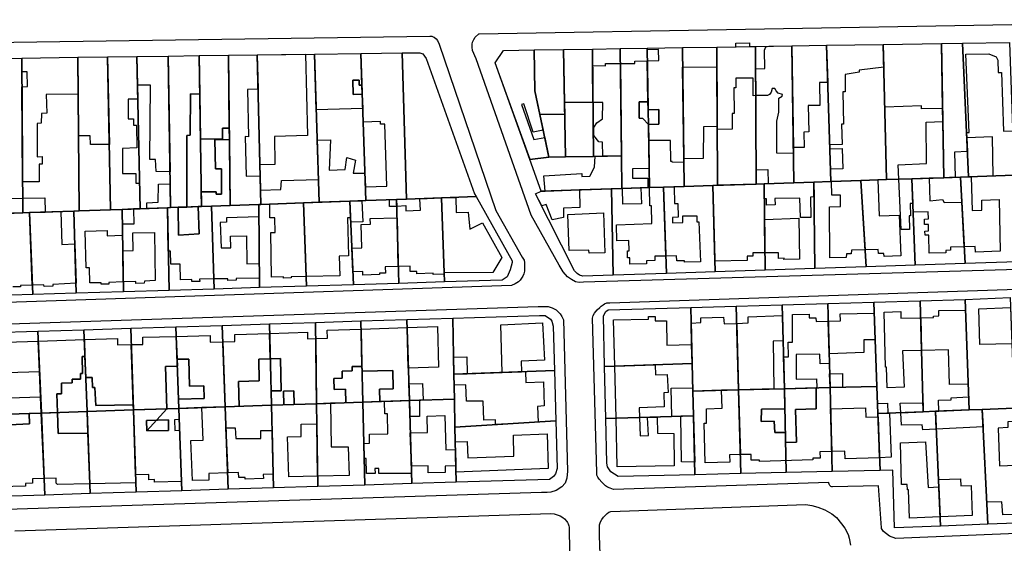
# Model space of a CAD drawing. Extents: x 343657 to 346778, y 6299495 to 6304106.
# Drawn here: x 345467 to 345725, y 6301665 to 6301802 of the extents above; entities that cross this region are included whole.
import ezdxf

# ---------------------------------------------------------------- set-up
doc = ezdxf.new("R2010")
doc.units = 0
doc.header["$MEASUREMENT"] = 0
for name, color, linetype in [('AREA_CONSTRUIDA_SHP', 137, 'CONTINUOUS'), ('MANZANAS', 3, 'CONTINUOUS'), ('PRED__COMER_2_SHP', 22, 'CONTINUOUS')]:
    doc.layers.add(name, color=color, linetype=linetype)

msp = doc.modelspace()

# ---------------------------------------------------------------- linework, layer by layer
at = {"layer": 'AREA_CONSTRUIDA_SHP'}
for points in [[(345660.01, 6301788.75), (345660.06, 6301781.72), (345659.37, 6301781.71), (345659.38, 6301786.32), (345654.89, 6301786.32), (345654.88, 6301783.75), (345654.34, 6301783.74), (345654.44, 6301777.03), (345653.86, 6301777.01), (345653.92, 6301772.96), (345649.98, 6301772.89), (345649.97, 6301773.65), (345649.88, 6301789.24), (345649.85, 6301794.45), (345654.85, 6301794.53), (345654.86, 6301795.5), (345658.4, 6301795.55), (345658.42, 6301794.59), (345659.97, 6301794.61), (345660.01, 6301788.75)], [(345669.51, 6301794.77), (345669.93, 6301768.15), (345669.95, 6301766.58), (345665.59, 6301766.64), (345665.61, 6301775.07), (345666.14, 6301777.38), (345666.16, 6301781.07), (345667.03, 6301781.61), (345667.04, 6301782.02), (345665.94, 6301782.36), (345665.39, 6301782.96), (345665.06, 6301783.61), (345664.36, 6301783.59), (345664.11, 6301782.67), (345663.64, 6301782.06), (345663.15, 6301781.79), (345660.06, 6301781.72), (345660.01, 6301788.75), (345662.41, 6301788.85), (345662.34, 6301793.59), (345662.73, 6301794.54), (345663.46, 6301794.67), (345669.51, 6301794.77)], [(345678.6, 6301794.91), (345678.92, 6301785.17), (345676.78, 6301785.13), (345676.83, 6301779.16), (345673.76, 6301779.1), (345673.98, 6301772.28), (345672.66, 6301772.2), (345672.73, 6301768.19), (345669.93, 6301768.15), (345669.51, 6301794.77), (345678.6, 6301794.91)], [(345693.44, 6301795.15), (345693.59, 6301789.22), (345687.15, 6301788.39), (345687.18, 6301787.87), (345683.45, 6301787.23), (345683.53, 6301782.68), (345682.87, 6301782.69), (345683.09, 6301774.27), (345682.52, 6301774.23), (345682.68, 6301768.97), (345679.46, 6301768.87), (345678.92, 6301785.17), (345678.6, 6301794.91), (345693.44, 6301795.15)], [(345708.73, 6301795.39), (345709.02, 6301778.4), (345703.48, 6301778.29), (345703.46, 6301779.09), (345693.87, 6301778.73), (345693.59, 6301789.22), (345693.44, 6301795.15), (345708.73, 6301795.39)], [(345708.73, 6301795.39), (345714.25, 6301795.48), (345715.28, 6301772.04), (345715.34, 6301770.72), (345715.5, 6301767.14), (345712.13, 6301766.95), (345712.29, 6301760.34), (345709.34, 6301760.24), (345709.08, 6301774.97), (345709.02, 6301778.4), (345708.73, 6301795.39)], [(345506.18, 6301792.08), (345506.64, 6301761.8), (345503, 6301761.84), (345502.8, 6301764.98), (345501.32, 6301764.98), (345501.51, 6301784.46), (345498.09, 6301784.45), (345497.93, 6301791.97), (345506.18, 6301792.08)], [(345514.28, 6301792.19), (345514.43, 6301782.08), (345511.97, 6301782.17), (345511.94, 6301771.35), (345511.02, 6301771.33), (345511, 6301752.57), (345508.72, 6301752.49), (345506.78, 6301752.42), (345506.69, 6301758.62), (345506.64, 6301761.8), (345506.18, 6301792.08), (345514.28, 6301792.19)], [(345521.91, 6301792.29), (345522.15, 6301773.21), (345520.35, 6301773.18), (345520.35, 6301770.45), (345514.61, 6301770.35), (345514.43, 6301782.08), (345514.28, 6301792.19), (345521.91, 6301792.29)], [(345529.48, 6301792.39), (345529.7, 6301783.4), (345526.96, 6301783.33), (345527.15, 6301770.97), (345526.27, 6301770.99), (345526.56, 6301760.67), (345530.27, 6301760.69), (345530.36, 6301757.01), (345535.65, 6301757.12), (345535.87, 6301759.47), (345545.51, 6301759.74), (345545.18, 6301770.05), (345548.69, 6301770.16), (345548.29, 6301762.19), (345552.47, 6301762.39), (345552.94, 6301765.52), (345555.23, 6301764.87), (345554.64, 6301761.39), (345557.69, 6301761.44), (345557.81, 6301757.84), (345563.42, 6301758.03), (345562.87, 6301774.28), (345561.75, 6301774.25), (345561.73, 6301774.93), (345557.24, 6301774.79), (345557.12, 6301778.33), (345556.99, 6301782.11), (345556.91, 6301784.5), (345556.63, 6301792.75), (345567.42, 6301792.9), (345568.59, 6301754.63), (345565.96, 6301754.53), (345564.08, 6301754.47), (345556.89, 6301754.21), (345553.75, 6301754.1), (345541.63, 6301753.67), (345532.75, 6301753.35), (345529.87, 6301753.24), (345522.4, 6301752.97), (345522.19, 6301770.21), (345522.15, 6301773.21), (345521.91, 6301792.29), (345529.48, 6301792.39)], [(345529.48, 6301792.39), (345542.08, 6301792.56), (345542.6, 6301771.26), (345533.99, 6301771.05), (345534.11, 6301763.73), (345530.19, 6301763.57), (345529.7, 6301783.4), (345529.48, 6301792.39)], [(345556.63, 6301792.75), (345556.91, 6301784.5), (345556.22, 6301784.48), (345556.17, 6301785.79), (345554.49, 6301785.76), (345554.57, 6301782.06), (345556.99, 6301782.11), (345557.12, 6301778.33), (345544.93, 6301778), (345544.46, 6301792.59), (345556.63, 6301792.75)], [(345603.51, 6301776.78), (345604.38, 6301772.69), (345601.78, 6301772.18), (345599.31, 6301779.57), (345598.66, 6301779.36), (345601.95, 6301770.24), (345604.78, 6301770.79), (345605.88, 6301765.58), (345600.93, 6301765.02), (345591.78, 6301790.3), (345593.96, 6301793.56), (345601.98, 6301793.69), (345602.21, 6301782.95), (345603.51, 6301776.78)], [(345609.68, 6301793.81), (345609.96, 6301779.96), (345610.02, 6301776.82), (345603.51, 6301776.78), (345602.21, 6301782.95), (345601.98, 6301793.69), (345609.68, 6301793.81)], [(345617.31, 6301789.58), (345617.41, 6301779.91), (345609.96, 6301779.96), (345609.68, 6301793.81), (345617.26, 6301793.93), (345617.31, 6301789.58)], [(345640.91, 6301789.22), (345641.21, 6301765.17), (345641.22, 6301764.26), (345638.18, 6301764.33), (345638.18, 6301764.49), (345637.86, 6301764.49), (345637.76, 6301769.97), (345632.02, 6301769.96), (345631.95, 6301774.17), (345634.72, 6301774.24), (345634.67, 6301778.08), (345631.88, 6301778.05), (345631.84, 6301780.12), (345631.65, 6301790.85), (345634.69, 6301790.91), (345634.61, 6301793.8), (345631.6, 6301793.72), (345631.59, 6301794.16), (345640.85, 6301794.31), (345640.91, 6301789.22)], [(345727.38, 6301772.47), (345727.78, 6301760.86), (345727.34, 6301760.85), (345722.3, 6301760.64), (345722.07, 6301770.98), (345715.34, 6301770.72), (345715.28, 6301772.04), (345716, 6301772.04), (345715.1, 6301792.56), (345721.14, 6301792.69), (345723.01, 6301791.88), (345723.46, 6301791.05), (345723.59, 6301787.79), (345724.45, 6301787.81), (345724.97, 6301772.39), (345727.38, 6301772.47)], [(345482.49, 6301791.76), (345482.57, 6301782.14), (345474.22, 6301782.05), (345474.37, 6301777.16), (345472.92, 6301777.04), (345472.91, 6301774.5), (345471.78, 6301774.45), (345471.78, 6301765.7), (345473.13, 6301765.75), (345473.11, 6301763.81), (345472.35, 6301763.77), (345472.31, 6301759.2), (345468.01, 6301759.14), (345467.83, 6301784.07), (345469.26, 6301784.08), (345469.2, 6301787.99), (345467.81, 6301787.96), (345467.78, 6301791.56), (345482.49, 6301791.76)], [(345490.28, 6301791.86), (345490.73, 6301768.95), (345485.81, 6301768.91), (345485.74, 6301771.24), (345482.66, 6301771.18), (345482.57, 6301782.14), (345482.49, 6301791.76), (345490.28, 6301791.86)], [(345497.93, 6301791.97), (345498.09, 6301784.45), (345498.17, 6301780.82), (345495.7, 6301780.83), (345495.65, 6301775.64), (345497.04, 6301775.61), (345497.04, 6301774.03), (345497.86, 6301774.02), (345497.91, 6301768.04), (345494.2, 6301767.86), (345494.2, 6301761.38), (345497.66, 6301761.37), (345497.66, 6301758.84), (345498.65, 6301758.85), (345498.8, 6301752.13), (345497.04, 6301752.07), (345494.13, 6301751.96), (345491.06, 6301751.85), (345490.73, 6301768.95), (345490.28, 6301791.86), (345497.93, 6301791.97)], [(345624.6, 6301790.16), (345624.9, 6301765.98), (345620.01, 6301765.88), (345619.91, 6301769.58), (345618.97, 6301769.6), (345617.64, 6301771.25), (345617.64, 6301773.34), (345618.48, 6301774.6), (345619.88, 6301775.68), (345620, 6301779.89), (345617.41, 6301779.91), (345617.31, 6301789.58), (345620.72, 6301789.56), (345620.72, 6301790.17), (345624.6, 6301790.16)], [(345631.65, 6301790.85), (345631.84, 6301780.12), (345629.5, 6301780.12), (345629.54, 6301775.8), (345630.46, 6301775.74), (345631.95, 6301774.17), (345632.02, 6301769.96), (345632.15, 6301762.65), (345627.78, 6301762.54), (345627.78, 6301760.08), (345631.79, 6301760.14), (345631.79, 6301757.63), (345629.94, 6301757.57), (345625.15, 6301757.41), (345625.01, 6301757.41), (345624.9, 6301765.98), (345624.6, 6301790.16), (345628.35, 6301790.15), (345628.35, 6301790.78), (345631.65, 6301790.85)], [(345649.88, 6301789.24), (345649.97, 6301773.65), (345646.4, 6301773.58), (345646.33, 6301765.24), (345641.21, 6301765.17), (345640.91, 6301789.22), (345649.88, 6301789.24)], [(345556.91, 6301784.5), (345556.99, 6301782.11), (345554.57, 6301782.06), (345554.49, 6301785.76), (345556.17, 6301785.79), (345556.22, 6301784.48), (345556.91, 6301784.5)], [(345522.15, 6301773.21), (345522.19, 6301770.21), (345518.35, 6301770.13), (345518.54, 6301762.55), (345520.07, 6301762.54), (345520.12, 6301755.89), (345518.73, 6301755.89), (345518.7, 6301756.56), (345514.82, 6301756.57), (345514.88, 6301752.71), (345514, 6301752.68), (345511, 6301752.57), (345511.02, 6301771.33), (345511.94, 6301771.35), (345511.97, 6301782.17), (345514.43, 6301782.08), (345514.61, 6301770.35), (345520.35, 6301770.45), (345520.35, 6301773.18), (345522.15, 6301773.21)], [(345631.95, 6301774.17), (345630.46, 6301775.74), (345629.54, 6301775.8), (345629.5, 6301780.12), (345631.84, 6301780.12), (345631.88, 6301778.05), (345634.67, 6301778.08), (345634.72, 6301774.24), (345631.95, 6301774.17)], [(345709.08, 6301774.97), (345709.34, 6301760.24), (345705.48, 6301760.11), (345700.94, 6301759.96), (345697.58, 6301759.85), (345697.41, 6301763.61), (345704.84, 6301763.94), (345704.74, 6301774.82), (345709.08, 6301774.97)], [(345522.19, 6301770.21), (345522.4, 6301752.97), (345517.47, 6301752.8), (345514.88, 6301752.71), (345514.82, 6301756.57), (345518.7, 6301756.56), (345518.73, 6301755.89), (345520.12, 6301755.89), (345520.07, 6301762.54), (345518.54, 6301762.55), (345518.35, 6301770.13), (345522.19, 6301770.21)], [(345679.67, 6301762.5), (345679.5, 6301767.76), (345682.69, 6301767.87), (345682.87, 6301762.6), (345679.67, 6301762.5)], [(345620.01, 6301765.88), (345624.9, 6301765.98), (345625.01, 6301757.41), (345613.89, 6301757.03), (345604.93, 6301756.73), (345604.57, 6301760.73), (345614.49, 6301761.37), (345614.51, 6301760.59), (345616.64, 6301760.63), (345617.85, 6301762.99), (345617.99, 6301765.84), (345620.01, 6301765.88)], [(345662.25, 6301758.66), (345660.21, 6301758.59), (345660.19, 6301762.29), (345663.25, 6301762.36), (345663.29, 6301758.69), (345662.25, 6301758.66)], [(345506.78, 6301752.42), (345505.95, 6301752.39), (345500.55, 6301752.19), (345500.57, 6301753.68), (345503.56, 6301753.85), (345503.58, 6301758.51), (345506.69, 6301758.62), (345506.78, 6301752.42)], [(345660.21, 6301758.59), (345662.25, 6301758.66), (345662.3, 6301754.73), (345662.37, 6301749.34), (345662.47, 6301740.55), (345659.29, 6301740.54), (345659.28, 6301739.72), (345657.84, 6301739.66), (345657.79, 6301738.59), (345649.34, 6301738.41), (345648.82, 6301758.2), (345660.21, 6301758.59)], [(345662.25, 6301758.66), (345663.29, 6301758.69), (345675.31, 6301759.1), (345675.35, 6301755.2), (345674.43, 6301755.17), (345674.54, 6301749.81), (345671.79, 6301749.83), (345671.62, 6301754.89), (345665.1, 6301754.76), (345665.12, 6301753.11), (345662.86, 6301753.03), (345662.85, 6301754.74), (345662.3, 6301754.73), (345662.25, 6301758.66)], [(345687.63, 6301759.51), (345688.72, 6301741.34), (345685.11, 6301741.25), (345685.07, 6301740.35), (345683.8, 6301740.29), (345683.79, 6301739.31), (345679.5, 6301739.3), (345679.42, 6301752.63), (345682.23, 6301752.7), (345682.27, 6301755.68), (345680, 6301755.64), (345679.91, 6301759.25), (345687.63, 6301759.51)], [(345687.63, 6301759.51), (345692.05, 6301759.66), (345692.38, 6301750.28), (345697.65, 6301750.45), (345698.06, 6301739.83), (345693.69, 6301739.65), (345693.64, 6301740.43), (345692.22, 6301740.43), (345692.18, 6301741.43), (345688.72, 6301741.34), (345687.63, 6301759.51)], [(345700.94, 6301759.96), (345701.18, 6301753.53), (345700.54, 6301753.47), (345700.61, 6301750.3), (345700.26, 6301750.29), (345700.38, 6301746.7), (345698.19, 6301746.65), (345697.58, 6301759.85), (345700.94, 6301759.96)], [(345705.48, 6301760.11), (345705.65, 6301754.17), (345708.97, 6301754.51), (345709.41, 6301753.73), (345714.09, 6301753.83), (345714.69, 6301742.15), (345711.07, 6301742.07), (345711.12, 6301741.24), (345709.83, 6301741.22), (345709.89, 6301740.61), (345705.51, 6301740.49), (345705.43, 6301745.24), (345704.42, 6301745.2), (345704.37, 6301746.25), (345705.34, 6301746.3), (345705.3, 6301748.01), (345704.3, 6301747.97), (345704.27, 6301749.41), (345705.33, 6301749.46), (345705.27, 6301751.35), (345701.27, 6301751.2), (345701.18, 6301753.53), (345700.94, 6301759.96), (345705.48, 6301760.11)], [(345714.09, 6301753.83), (345713.75, 6301760.39), (345716.49, 6301760.49), (345716.77, 6301751.69), (345719.26, 6301751.75), (345719.32, 6301754.37), (345723.81, 6301754.5), (345724.13, 6301741.04), (345717.61, 6301740.79), (345717.56, 6301742.22), (345714.69, 6301742.15), (345714.09, 6301753.83)], [(345613.89, 6301757.03), (345613.98, 6301752.43), (345609.68, 6301752.26), (345609.7, 6301749.82), (345606.73, 6301749.17), (345605.2, 6301753.19), (345604.01, 6301752.85), (345602.4, 6301756.01), (345603.89, 6301756.69), (345604.93, 6301756.73), (345613.89, 6301757.03)], [(345635.92, 6301757.77), (345636.54, 6301739.73), (345633.65, 6301739.68), (345633.62, 6301738.55), (345631.48, 6301738.46), (345631.48, 6301737.68), (345627.12, 6301737.63), (345627.08, 6301739.3), (345626.5, 6301739.28), (345626.47, 6301741.07), (345626.95, 6301741.08), (345626.86, 6301743.79), (345623.69, 6301743.73), (345623.58, 6301747.9), (345632.84, 6301748.22), (345632.8, 6301752.85), (345632.28, 6301752.84), (345632.22, 6301757.65), (345635.92, 6301757.77)], [(345625.15, 6301757.41), (345629.94, 6301757.57), (345630.12, 6301753.43), (345625.25, 6301753.33), (345625.15, 6301757.41)], [(345635.92, 6301757.77), (345638.72, 6301757.86), (345638.78, 6301753.46), (345639.66, 6301753.47), (345639.72, 6301749.87), (345638.25, 6301749.83), (345638.26, 6301748.45), (345640.99, 6301748.54), (345640.96, 6301750.23), (345644.63, 6301750.27), (345644.66, 6301748.72), (345645.17, 6301748.73), (345645.56, 6301738.26), (345641.44, 6301738.15), (345641.43, 6301738.48), (345639.36, 6301738.47), (345639.31, 6301739.78), (345636.54, 6301739.73), (345635.92, 6301757.77)], [(345468.04, 6301754.92), (345468.07, 6301751.03), (345465.32, 6301750.93), (345463.23, 6301750.86), (345463.07, 6301754.84), (345468.04, 6301754.92)], [(345468.04, 6301754.92), (345473.81, 6301755.01), (345473.88, 6301751.24), (345469.83, 6301751.09), (345468.07, 6301751.03), (345468.04, 6301754.92)], [(345541.63, 6301753.67), (345542.28, 6301734.37), (345538.35, 6301734.31), (345538.34, 6301734), (345536.33, 6301733.95), (345536.32, 6301734.25), (345533.25, 6301734.17), (345533.05, 6301745.88), (345534.14, 6301745.9), (345534.05, 6301749.76), (345532.8, 6301749.75), (345532.75, 6301753.35), (345541.63, 6301753.67)], [(345553.75, 6301754.1), (345553.94, 6301749.75), (345553.12, 6301749.71), (345553.38, 6301739.77), (345550.95, 6301739.73), (345551.08, 6301734.52), (345542.28, 6301734.37), (345541.63, 6301753.67), (345553.75, 6301754.1)], [(345556.89, 6301754.21), (345557.16, 6301748.66), (345553.99, 6301748.57), (345553.94, 6301749.75), (345553.75, 6301754.1), (345556.89, 6301754.21)], [(345564.08, 6301754.47), (345565.96, 6301754.53), (345566.01, 6301752.83), (345566.02, 6301752.72), (345564.16, 6301752.67), (345564.08, 6301754.47)], [(345566.02, 6301752.72), (345566.01, 6301752.83), (345568.38, 6301752.93), (345568.4, 6301751.6), (345572.26, 6301751.71), (345572.11, 6301754.75), (345577.76, 6301754.96), (345578.45, 6301735.3), (345578.46, 6301734.98), (345575.58, 6301734.89), (345575.58, 6301735.22), (345571.26, 6301735.11), (345571.24, 6301735.72), (345569.58, 6301735.67), (345569.55, 6301737.08), (345566.43, 6301737.01), (345566.1, 6301749.75), (345566.02, 6301752.72)], [(345578.45, 6301735.3), (345577.76, 6301754.96), (345581.48, 6301755.09), (345581.63, 6301751.13), (345584.73, 6301751.22), (345585.15, 6301746.79), (345588.48, 6301748.44), (345593.54, 6301739.33), (345591.2, 6301735.43), (345578.45, 6301735.3)], [(345469.83, 6301751.09), (345473.88, 6301751.24), (345477.98, 6301751.39), (345478.27, 6301742.79), (345481.67, 6301742.9), (345482, 6301732.6), (345475.91, 6301732.32), (345475.91, 6301731.83), (345473.65, 6301731.75), (345473.61, 6301732.24), (345470.55, 6301732.14), (345469.83, 6301751.09)], [(345494.13, 6301751.96), (345497.04, 6301752.07), (345497.13, 6301748.1), (345494.18, 6301748.1), (345494.13, 6301751.96)], [(345517.47, 6301752.8), (345518.12, 6301733.74), (345514.37, 6301733.68), (345514.4, 6301733.09), (345512.38, 6301733.07), (345512.36, 6301733.57), (345509.41, 6301733.54), (345509.3, 6301737.61), (345506.8, 6301737.57), (345506.73, 6301741.04), (345506.17, 6301741.02), (345505.95, 6301752.39), (345506.78, 6301752.42), (345508.72, 6301752.49), (345508.88, 6301745.22), (345514.26, 6301745.51), (345514, 6301752.68), (345514.88, 6301752.71), (345517.47, 6301752.8)], [(345514, 6301752.68), (345514.26, 6301745.51), (345508.88, 6301745.22), (345508.72, 6301752.49), (345511, 6301752.57), (345514, 6301752.68)], [(345529.87, 6301753.24), (345529.9, 6301749.97), (345521.44, 6301749.77), (345521.43, 6301748.64), (345519.8, 6301748.55), (345520.05, 6301741.85), (345522.54, 6301741.87), (345522.48, 6301744.98), (345526.67, 6301745.03), (345526.72, 6301737.73), (345530, 6301737.75), (345530.03, 6301733.93), (345523.99, 6301733.83), (345523.99, 6301733.38), (345521.77, 6301733.34), (345521.76, 6301733.79), (345518.12, 6301733.74), (345517.47, 6301752.8), (345522.4, 6301752.97), (345529.87, 6301753.24)], [(345616.39, 6301740.49), (345616.38, 6301741.26), (345611.17, 6301741.17), (345610.81, 6301750.65), (345620.21, 6301751.03), (345620.52, 6301740.55), (345616.39, 6301740.49)], [(345566.43, 6301737.01), (345562.98, 6301736.93), (345563.05, 6301735.29), (345561.51, 6301735.23), (345561.51, 6301734.87), (345557.17, 6301734.71), (345557.1, 6301735.66), (345554.54, 6301735.62), (345554.28, 6301741.81), (345556.84, 6301741.87), (345556.66, 6301748), (345559.12, 6301748.04), (345559.09, 6301749.52), (345566.1, 6301749.75), (345566.43, 6301737.01)], [(345662.37, 6301749.34), (345671.34, 6301749.66), (345671.55, 6301738.94), (345667.46, 6301738.85), (345667.47, 6301739.18), (345666.07, 6301739.13), (345666.07, 6301740.57), (345662.47, 6301740.55), (345662.37, 6301749.34)], [(345494.27, 6301741.12), (345494.38, 6301732.96), (345490.57, 6301732.82), (345490.58, 6301732.41), (345488.55, 6301732.34), (345488.55, 6301732.76), (345485.65, 6301732.69), (345485.57, 6301736.61), (345484.65, 6301736.61), (345484.42, 6301746.26), (345490.14, 6301746.38), (345490.17, 6301745.06), (345494.22, 6301745.18), (345494.27, 6301741.12)], [(345494.27, 6301741.12), (345496.98, 6301741.15), (345496.92, 6301745.8), (345502.52, 6301745.87), (345502.75, 6301733.29), (345499.9, 6301733.19), (345499.88, 6301732.64), (345497.65, 6301732.56), (345497.65, 6301733.08), (345494.38, 6301732.96), (345494.27, 6301741.12)], [(345703.52, 6301715.02), (345698.55, 6301714.89), (345698.91, 6301705.39), (345694.48, 6301705.27), (345694.31, 6301710.61), (345694.02, 6301710.61), (345693.69, 6301725.08), (345698.05, 6301725.21), (345698.12, 6301723.45), (345703.28, 6301723.59), (345703.52, 6301715.02)], [(345703.52, 6301715.02), (345703.28, 6301723.59), (345706.6, 6301723.68), (345706.62, 6301724), (345708.01, 6301724.07), (345708, 6301725.47), (345715.06, 6301725.57), (345715.71, 6301706.23), (345710.8, 6301706.09), (345710.53, 6301715.21), (345703.52, 6301715.02)], [(345726.78, 6301726.23), (345727.13, 6301716.71), (345718.81, 6301716.58), (345718.53, 6301725.95), (345726.78, 6301726.23)], [(345643.4, 6301711.63), (345633.73, 6301711.27), (345623.11, 6301710.88), (345622.8, 6301723.03), (345631.96, 6301723.25), (345631.99, 6301723.9), (345633.71, 6301723.94), (345633.75, 6301722.78), (345636.73, 6301722.78), (345636.81, 6301716.38), (345643.28, 6301716.56), (345643.4, 6301711.63)], [(345655.09, 6301722.1), (345655.57, 6301704.7), (345651.11, 6301704.59), (345643.59, 6301704.4), (345643.57, 6301705.2), (345643.4, 6301711.63), (345643.28, 6301716.56), (345643.13, 6301722.2), (345645.71, 6301722.33), (345645.7, 6301723.58), (345651.59, 6301723.75), (345651.76, 6301721.97), (345655.09, 6301722.1)], [(345664.82, 6301704.94), (345655.57, 6301704.7), (345655.09, 6301722.1), (345658.07, 6301722.22), (345658.04, 6301723.86), (345667.1, 6301724.21), (345667.25, 6301717.57), (345664.59, 6301717.45), (345664.82, 6301704.94)], [(345679.06, 6301722.69), (345679.29, 6301714.13), (345679.36, 6301711.61), (345676.91, 6301711.53), (345676.86, 6301714.05), (345670.63, 6301713.99), (345670.7, 6301707.52), (345675.95, 6301707.58), (345676.03, 6301705.22), (345675.91, 6301705.22), (345667.56, 6301705.01), (345667.36, 6301713.33), (345668.61, 6301713.37), (345668.54, 6301717.17), (345669.73, 6301717.21), (345669.71, 6301724.4), (345674.02, 6301724.53), (345674.06, 6301723.54), (345675.78, 6301723.52), (345675.86, 6301722.59), (345679.06, 6301722.69)], [(345679.06, 6301722.69), (345682.25, 6301722.79), (345682.2, 6301724.61), (345691.09, 6301724.77), (345691.36, 6301717.79), (345688.39, 6301717.77), (345688.37, 6301714.46), (345679.29, 6301714.13), (345679.06, 6301722.69)], [(345556.68, 6301720.61), (345556.91, 6301710.82), (345554.34, 6301710.78), (345554.34, 6301709.69), (345551.73, 6301709.61), (345551.75, 6301707.79), (345549.54, 6301707.72), (345549.6, 6301704.81), (345552.64, 6301704.89), (345552.72, 6301701.33), (345548.7, 6301701.2), (345545.03, 6301701.07), (345544.8, 6301718.16), (345547.84, 6301718.25), (345547.79, 6301720.32), (345556.68, 6301720.61)], [(345568.73, 6301721.01), (345569.05, 6301710.41), (345569.18, 6301706.24), (345569.32, 6301701.89), (345562.81, 6301701.67), (345561.55, 6301701.63), (345561.51, 6301704.91), (345565.09, 6301705.01), (345565, 6301709.8), (345556.94, 6301709.57), (345556.91, 6301710.82), (345556.68, 6301720.61), (345568.73, 6301721.01)], [(345569.05, 6301710.41), (345568.73, 6301721.01), (345576.73, 6301721.27), (345576.95, 6301710.66), (345569.05, 6301710.41)], [(345598.72, 6301709.45), (345593.62, 6301709.27), (345593.3, 6301721.77), (345604.18, 6301722.25), (345604.7, 6301712.48), (345598.62, 6301712.21), (345598.72, 6301709.45)], [(345472.1, 6301717.47), (345472.45, 6301709.4), (345463.98, 6301709.12), (345463.65, 6301717.18), (345472.1, 6301717.47)], [(345484.18, 6301717.88), (345484.34, 6301713.48), (345483.61, 6301713.46), (345483.69, 6301709), (345483.15, 6301708.97), (345483.18, 6301707.54), (345481.02, 6301707.47), (345481.02, 6301706.55), (345478.18, 6301706.48), (345478.16, 6301703.68), (345476.97, 6301703.66), (345477.14, 6301698.78), (345472.91, 6301698.64), (345472.73, 6301702.89), (345472.45, 6301709.4), (345472.1, 6301717.47), (345484.18, 6301717.88)], [(345496.47, 6301716.57), (345496.98, 6301700.8), (345487.18, 6301700.59), (345486.94, 6301705.33), (345486.29, 6301705.32), (345486.19, 6301707.94), (345484.55, 6301707.9), (345484.34, 6301713.48), (345484.18, 6301717.88), (345492.84, 6301718.18), (345492.84, 6301716.51), (345496.47, 6301716.57)], [(345508.27, 6301718.7), (345508.48, 6301712.74), (345508.55, 6301710.95), (345505.47, 6301710.86), (345505.82, 6301699.75), (345497.03, 6301699.45), (345496.98, 6301700.8), (345496.47, 6301716.57), (345499.53, 6301716.62), (345499.48, 6301718.47), (345508.27, 6301718.7)], [(345520.43, 6301717.32), (345521.08, 6301700.27), (345514.94, 6301700.06), (345508.95, 6301699.86), (345508.86, 6301702.3), (345515.59, 6301702.46), (345515.47, 6301705.79), (345511.77, 6301705.71), (345511.55, 6301712.76), (345508.48, 6301712.74), (345508.27, 6301718.7), (345517.13, 6301718.93), (345517.13, 6301717.23), (345520.43, 6301717.32)], [(345532.72, 6301719.49), (345532.9, 6301712.8), (345529.89, 6301712.71), (345530.01, 6301707.1), (345524.54, 6301706.89), (345524.73, 6301700.39), (345521.08, 6301700.27), (345520.43, 6301717.32), (345523.64, 6301717.4), (345523.59, 6301719.21), (345532.72, 6301719.49)], [(345544.8, 6301718.16), (345545.03, 6301701.07), (345539.17, 6301700.88), (345539.09, 6301704.41), (345536.35, 6301704.37), (345536.43, 6301700.78), (345533.21, 6301700.67), (345533.11, 6301704.49), (345535.74, 6301704.49), (345535.53, 6301712.88), (345532.9, 6301712.8), (345532.72, 6301719.49), (345542.65, 6301719.8), (345542.67, 6301718.09), (345544.8, 6301718.16)], [(345484.34, 6301713.48), (345484.55, 6301707.9), (345486.19, 6301707.94), (345486.29, 6301705.32), (345486.94, 6301705.33), (345487.18, 6301700.59), (345496.98, 6301700.8), (345497.03, 6301699.45), (345484.89, 6301699.04), (345485.1, 6301693.41), (345477.34, 6301693.32), (345477.14, 6301698.78), (345476.97, 6301703.66), (345478.16, 6301703.68), (345478.18, 6301706.48), (345481.02, 6301706.55), (345481.02, 6301707.47), (345483.18, 6301707.54), (345483.15, 6301708.97), (345483.69, 6301709), (345483.61, 6301713.46), (345484.34, 6301713.48)], [(345508.95, 6301699.86), (345505.82, 6301699.75), (345505.47, 6301710.86), (345508.55, 6301710.95), (345508.48, 6301712.74), (345511.55, 6301712.76), (345511.77, 6301705.71), (345515.47, 6301705.79), (345515.59, 6301702.46), (345508.86, 6301702.3), (345508.95, 6301699.86)], [(345532.9, 6301712.8), (345535.53, 6301712.88), (345535.74, 6301704.49), (345533.11, 6301704.49), (345533.21, 6301700.67), (345524.73, 6301700.39), (345524.54, 6301706.89), (345530.01, 6301707.1), (345529.89, 6301712.71), (345532.9, 6301712.8)], [(345581.01, 6301708.82), (345580.93, 6301713.22), (345584.37, 6301713.35), (345584.46, 6301708.94), (345581.01, 6301708.82)], [(345556.91, 6301710.82), (345556.94, 6301709.57), (345565, 6301709.8), (345565.09, 6301705.01), (345561.51, 6301704.91), (345561.55, 6301701.63), (345552.72, 6301701.33), (345552.64, 6301704.89), (345549.6, 6301704.81), (345549.54, 6301707.72), (345551.75, 6301707.79), (345551.73, 6301709.61), (345554.34, 6301709.69), (345554.34, 6301710.78), (345556.91, 6301710.82)], [(345623.11, 6301710.88), (345633.73, 6301711.27), (345633.82, 6301708.67), (345636.88, 6301708.72), (345637.12, 6301704), (345636.03, 6301703.92), (345636.1, 6301700.25), (345629.52, 6301700.02), (345629.62, 6301697.45), (345623.46, 6301697.26), (345623.11, 6301710.88)], [(345598.72, 6301709.45), (345599.79, 6301709.49), (345599.86, 6301706.61), (345604.49, 6301706.83), (345604.66, 6301700.48), (345602.87, 6301700.35), (345603.07, 6301696.28), (345591.93, 6301695.6), (345591.86, 6301696.84), (345588.84, 6301696.77), (345588.67, 6301701.78), (345584.27, 6301701.71), (345584.14, 6301706.06), (345581.07, 6301705.94), (345581.01, 6301708.82), (345584.46, 6301708.94), (345593.62, 6301709.27), (345598.72, 6301709.45)], [(345679.53, 6301705.31), (345679.43, 6301708.92), (345682.79, 6301709), (345682.79, 6301705.39), (345679.53, 6301705.31)], [(345536.43, 6301700.78), (345536.35, 6301704.37), (345539.09, 6301704.41), (345539.17, 6301700.88), (345536.43, 6301700.78)], [(345571.99, 6301701.98), (345569.32, 6301701.89), (345569.18, 6301706.24), (345572.78, 6301706.33), (345572.91, 6301702.01), (345571.99, 6301701.98)], [(345643.57, 6301705.2), (345643.59, 6301704.4), (345643.76, 6301697.88), (345640.4, 6301697.78), (345638.06, 6301697.71), (345637.87, 6301705.14), (345643.57, 6301705.2)], [(345651.11, 6301704.59), (345655.57, 6301704.7), (345656.04, 6301687.78), (345653.2, 6301687.73), (345653.24, 6301685.82), (345646.78, 6301685.64), (345646.59, 6301695.96), (345647.14, 6301695.98), (345647.16, 6301699.74), (345651.23, 6301699.89), (345651.11, 6301704.59)], [(345679.53, 6301705.31), (345679.68, 6301699.73), (345679.99, 6301688.55), (345676.89, 6301688.48), (345676.91, 6301686.82), (345675, 6301686.8), (345675, 6301686.38), (345661.05, 6301685.96), (345661.02, 6301686.29), (345658.9, 6301686.29), (345658.84, 6301687.82), (345656.04, 6301687.78), (345655.57, 6301704.7), (345664.82, 6301704.94), (345667.56, 6301705.01), (345667.68, 6301699.74), (345661.55, 6301699.62), (345661.51, 6301696.42), (345664.9, 6301696.5), (345665.07, 6301693.56), (345667.83, 6301693.54), (345667.89, 6301690.93), (345670.74, 6301691.01), (345670.49, 6301699.57), (345675.89, 6301699.76), (345675.91, 6301705.22), (345676.03, 6301705.22), (345679.53, 6301705.31)], [(345675.91, 6301705.22), (345675.89, 6301699.76), (345670.49, 6301699.57), (345670.74, 6301691.01), (345667.89, 6301690.93), (345667.83, 6301693.54), (345665.07, 6301693.56), (345664.9, 6301696.5), (345661.51, 6301696.42), (345661.55, 6301699.62), (345667.68, 6301699.74), (345667.56, 6301705.01), (345675.91, 6301705.22)], [(345472.73, 6301702.89), (345472.91, 6301698.64), (345469.75, 6301698.53), (345464.4, 6301698.35), (345461.17, 6301698.24), (345460.99, 6301702.15), (345460.89, 6301704.26), (345464.32, 6301704.35), (345464.4, 6301702.59), (345472.73, 6301702.89)], [(345562.81, 6301701.67), (345569.32, 6301701.89), (345569.45, 6301697.69), (345569.58, 6301693.43), (345569.85, 6301684.71), (345569.91, 6301682.84), (345561.3, 6301682.79), (345561.3, 6301684.1), (345560.32, 6301684.1), (345560.33, 6301682.81), (345558.14, 6301682.78), (345558.01, 6301686.71), (345557.49, 6301686.7), (345557.39, 6301690.69), (345558.91, 6301690.74), (345558.85, 6301693.07), (345563.65, 6301693.23), (345563.63, 6301698.45), (345562.89, 6301698.45), (345562.81, 6301701.67)], [(345569.32, 6301701.89), (345571.99, 6301701.98), (345572.02, 6301697.77), (345569.45, 6301697.69), (345569.32, 6301701.89)], [(345708, 6301699.13), (345707.94, 6301702.01), (345711.23, 6301702.12), (345711.25, 6301702.66), (345715.82, 6301702.86), (345715.94, 6301699.45), (345708, 6301699.13)], [(345497.03, 6301699.45), (345497.58, 6301682.43), (345497.64, 6301680.41), (345485.61, 6301680.13), (345485.1, 6301693.41), (345484.89, 6301699.04), (345497.03, 6301699.45)], [(345505.82, 6301699.75), (345508.95, 6301699.86), (345509.05, 6301696.91), (345507.79, 6301696.87), (345507.89, 6301694.08), (345509.15, 6301694.11), (345509.63, 6301680.75), (345502.55, 6301680.51), (345502.57, 6301681.21), (345501.11, 6301681.17), (345501.04, 6301682.52), (345497.58, 6301682.43), (345497.03, 6301699.45), (345505.82, 6301699.75), (345500.52, 6301693.95), (345506.23, 6301694.08), (345506.19, 6301696.83), (345500.49, 6301696.67), (345500.52, 6301693.95)], [(345521.08, 6301700.27), (345521.29, 6301694.73), (345521.73, 6301682.97), (345516.78, 6301682.81), (345516.82, 6301681.05), (345512.54, 6301680.95), (345512.06, 6301691.42), (345515.35, 6301691.5), (345514.94, 6301700.06), (345521.08, 6301700.27)], [(345548.7, 6301701.2), (345548.85, 6301689.83), (345553.29, 6301689.83), (345553.53, 6301682.3), (345545.29, 6301682.11), (345545.11, 6301695.82), (345545.03, 6301701.07), (345548.7, 6301701.2)], [(345692.13, 6301697.62), (345692.53, 6301686.94), (345683.48, 6301686.62), (345683.39, 6301688.62), (345679.99, 6301688.55), (345679.68, 6301699.73), (345688.82, 6301700.02), (345688.94, 6301697.53), (345692.13, 6301697.62)], [(345692.1, 6301698.48), (345691.99, 6301701.15), (345694.6, 6301701.26), (345694.63, 6301698.58), (345692.1, 6301698.48)], [(345698.07, 6301698.72), (345697.93, 6301701.18), (345703.9, 6301701.35), (345703.97, 6301698.96), (345698.07, 6301698.72)], [(345719.39, 6301699.59), (345719.62, 6301695.01), (345707.34, 6301694.4), (345707.13, 6301699.09), (345708, 6301699.13), (345715.94, 6301699.45), (345719.39, 6301699.59)], [(345731.62, 6301700.09), (345731.79, 6301696.63), (345726.09, 6301696.37), (345726.14, 6301694.85), (345723.59, 6301694.72), (345723.95, 6301684.82), (345732.37, 6301685.16), (345732.58, 6301680.85), (345733.01, 6301672.27), (345724.77, 6301672.01), (345724.57, 6301675.39), (345720.62, 6301675.32), (345719.62, 6301695.01), (345719.39, 6301699.59), (345727.73, 6301699.93), (345731.62, 6301700.09)], [(345472.91, 6301698.64), (345473.66, 6301681.48), (345470.59, 6301681.38), (345470.61, 6301680.24), (345468.78, 6301680.18), (345468.79, 6301679.48), (345462.06, 6301679.32), (345461.66, 6301687.92), (345461.17, 6301698.24), (345464.4, 6301698.35), (345464.54, 6301695.59), (345469.85, 6301695.77), (345469.75, 6301698.53), (345472.91, 6301698.64)], [(345469.75, 6301698.53), (345469.85, 6301695.77), (345464.54, 6301695.59), (345464.4, 6301698.35), (345469.75, 6301698.53)], [(345477.14, 6301698.78), (345477.34, 6301693.32), (345485.1, 6301693.41), (345485.61, 6301680.13), (345477.15, 6301679.94), (345476.8, 6301680.32), (345476.78, 6301681.59), (345473.66, 6301681.48), (345472.91, 6301698.64), (345477.14, 6301698.78)], [(345500.52, 6301693.95), (345500.49, 6301696.67), (345506.19, 6301696.83), (345506.23, 6301694.08), (345500.52, 6301693.95)], [(345581.4, 6301689.1), (345581.48, 6301684.81), (345578.68, 6301684.73), (345578.71, 6301683.1), (345574.26, 6301682.96), (345574.21, 6301684.86), (345569.85, 6301684.71), (345569.58, 6301693.43), (345574.11, 6301693.57), (345574.03, 6301697.78), (345578.58, 6301697.96), (345578.84, 6301689.02), (345581.4, 6301689.1)], [(345623.46, 6301697.26), (345629.62, 6301697.45), (345629.8, 6301692.7), (345631.96, 6301692.74), (345631.69, 6301697.51), (345634.22, 6301697.59), (345634.33, 6301693.41), (345638.59, 6301693.25), (345638.68, 6301684.83), (345623.78, 6301684.56), (345623.46, 6301697.26)], [(345643.76, 6301697.88), (345644.07, 6301685.79), (345640.6, 6301685.83), (345640.4, 6301697.78), (345643.76, 6301697.88)], [(345692.1, 6301698.48), (345694.63, 6301698.58), (345695.15, 6301698.6), (345695.51, 6301687.05), (345692.53, 6301686.94), (345692.13, 6301697.62), (345692.1, 6301698.48)], [(345707.13, 6301699.09), (345707.34, 6301694.4), (345703.81, 6301694.23), (345703.7, 6301695.56), (345698.26, 6301695.45), (345698.07, 6301698.72), (345703.97, 6301698.96), (345707.13, 6301699.09)], [(345521.73, 6301682.97), (345521.29, 6301694.73), (345523.68, 6301694.75), (345523.83, 6301691.98), (345530.41, 6301692), (345530.4, 6301694.03), (345533.38, 6301694.04), (345533.68, 6301682.65), (345531.05, 6301682.55), (345531.09, 6301681.51), (345526.3, 6301681.33), (345526.3, 6301681.8), (345524.63, 6301681.8), (345524.59, 6301683.07), (345521.73, 6301682.97)], [(345545.11, 6301695.82), (345545.29, 6301682.11), (345537.79, 6301681.93), (345537.39, 6301692.39), (345541.02, 6301692.52), (345540.98, 6301695.7), (345545.11, 6301695.82)], [(345581.4, 6301689.1), (345581.36, 6301691.09), (345584.48, 6301691.2), (345584.65, 6301686.92), (345596.7, 6301687.34), (345596.57, 6301692.81), (345605.43, 6301693.19), (345605.7, 6301684.09), (345581.51, 6301683.14), (345581.48, 6301684.81), (345581.4, 6301689.1)], [(345708.35, 6301671.48), (345700.35, 6301671.16), (345700.06, 6301678.56), (345699.78, 6301678.55), (345699.71, 6301679.94), (345698.29, 6301679.94), (345697.95, 6301690.8), (345704.56, 6301691.06), (345705.21, 6301679.16), (345708.01, 6301679.29), (345708.35, 6301671.48)], [(345708.35, 6301671.48), (345708.01, 6301679.29), (345707.92, 6301681.24), (345713.74, 6301681.4), (345713.79, 6301679.6), (345716.51, 6301679.65), (345716.73, 6301671.82), (345708.35, 6301671.48)]]:
    msp.add_lwpolyline(points, close=True, dxfattribs=at)
msp.add_lwpolyline([(345465.32, 6301750.93), (345468.07, 6301751.03), (345468.07, 6301751.03), (345469.83, 6301751.09), (345470.55, 6301732.14), (345467.44, 6301732.04), (345467.44, 6301731.66), (345465.46, 6301731.64)], dxfattribs=at)
at = {"layer": 'MANZANAS'}
for points in [[(345761.75, 6301737.16), (345614.91, 6301732.86), (345613.8, 6301732.85), (345612.84, 6301733.01), (345611.84, 6301733.57), (345610.75, 6301734.32), (345609.66, 6301735.58), (345608.58, 6301737.34), (345601.27, 6301750.4), (345586.82, 6301791.32), (345585.84, 6301793.54), (345585.76, 6301794.38), (345585.74, 6301795.19), (345585.84, 6301795.68), (345586.19, 6301796.45), (345586.57, 6301797.07), (345587.52, 6301797.87), (345587.65, 6301797.87), (345587.65, 6301797.87), (345796.89, 6301801.6)], [(345386.89, 6301794.56), (345574.73, 6301797.33), (345574.73, 6301797.33), (345575.17, 6301797.25), (345575.56, 6301797.1), (345575.8, 6301797), (345576.36, 6301796.61), (345576.67, 6301796.15), (345577.12, 6301795.19), (345592, 6301751.62), (345598.85, 6301739.47), (345599.37, 6301738.65), (345599.49, 6301738.02), (345599.5, 6301737.12), (345599.53, 6301736.27), (345599.45, 6301735.79), (345599.3, 6301735.05), (345599.05, 6301734.46), (345598.72, 6301733.93), (345598.34, 6301733.45), (345597.92, 6301733), (345597.03, 6301732.44), (345596.09, 6301731.98), (345409.26, 6301725.7)], [(345821.02, 6301670.92), (345696.81, 6301665.82), (345695.12, 6301666.43), (345693.54, 6301667.62), (345693.05, 6301668.4), (345693.01, 6301668.63), (345692.24, 6301679.54), (345680.17, 6301679.3), (345680.02, 6301679.32), (345679.75, 6301679.44), (345679.57, 6301679.57), (345679.45, 6301679.69), (345679.31, 6301680.02), (345679.25, 6301680.29), (345679.23, 6301680.46), (345622.82, 6301678.58), (345621.89, 6301678.93), (345621.27, 6301679.2), (345620.75, 6301679.59), (345620.3, 6301680), (345619.71, 6301680.57), (345619.07, 6301681.35), (345618.74, 6301681.86), (345618.48, 6301682.41), (345618.45, 6301683.03), (345617.27, 6301723.43), (345617.36, 6301723.84), (345617.49, 6301724.17), (345617.84, 6301724.76), (345618.17, 6301725.23), (345618.5, 6301725.61), (345619.22, 6301726.29), (345619.56, 6301726.59), (345620.12, 6301726.94), (345620.49, 6301727.22), (345621.02, 6301727.5), (345621.83, 6301727.5), (345783.22, 6301732.92)], [(345413.81, 6301720.35), (345603.06, 6301726.53), (345605.73, 6301726.49), (345606.75, 6301726.15), (345607.82, 6301725.65), (345608.79, 6301724.64), (345609.3, 6301723.91), (345609.73, 6301723.02), (345610.77, 6301683.44), (345610.55, 6301681.61), (345610.15, 6301680.24), (345609.27, 6301679.34), (345607.76, 6301678.35), (345606.39, 6301677.9), (345605.46, 6301677.86), (345603.97, 6301677.83), (345590.04, 6301677.43), (345417.04, 6301671.86)], [(345619.63, 6301652.1), (345619.11, 6301666.52), (345619.16, 6301669.36), (345619.36, 6301670.15), (345619.71, 6301670.74), (345620.19, 6301671.37), (345621.17, 6301672.3), (345621.62, 6301672.67), (345622.07, 6301672.9), (345673.19, 6301674.7), (345674.8, 6301674.4), (345676.32, 6301673.96), (345678.14, 6301673.26), (345679.96, 6301672.21), (345681.2, 6301671.26), (345682.55, 6301669.67), (345683.41, 6301668.5), (345684.24, 6301666.8), (345684.54, 6301665.89), (345684.9, 6301664.09)], [(345465.94, 6301667.82), (345606.36, 6301672.34), (345607.28, 6301672.24), (345608.09, 6301672.03), (345608.8, 6301671.7), (345609.52, 6301671.25), (345609.95, 6301670.93), (345610.55, 6301670.26), (345610.78, 6301669.94), (345610.97, 6301669.63), (345611.1, 6301669.15), (345611.19, 6301668.76), (345611.23, 6301668.32), (345611.46, 6301651.26), (345611.15, 6301650.76), (345610.63, 6301650.11), (345609.75, 6301649.26), (345609.36, 6301648.94), (345608.7, 6301648.58), (345607.88, 6301648.21), (345607.41, 6301648.1), (345466.34, 6301643.06)]]:
    msp.add_lwpolyline(points, dxfattribs=at)
at = {"layer": 'PRED__COMER_2_SHP'}
for points in [[(345669.51, 6301794.76), (345670.07, 6301758.92), (345662.25, 6301758.66), (345660.21, 6301758.59), (345659.97, 6301794.61), (345669.51, 6301794.76)], [(345678.6, 6301794.91), (345679.78, 6301759.25), (345675.31, 6301759.1), (345670.07, 6301758.92), (345669.51, 6301794.76), (345678.6, 6301794.91)], [(345693.44, 6301795.14), (345694.36, 6301759.74), (345687.63, 6301759.51), (345679.78, 6301759.25), (345678.6, 6301794.91), (345693.44, 6301795.14)], [(345708.73, 6301795.39), (345709.34, 6301760.24), (345700.94, 6301759.96), (345694.36, 6301759.74), (345693.44, 6301795.14), (345708.73, 6301795.39)], [(345714.25, 6301795.48), (345715.79, 6301760.46), (345713.75, 6301760.39), (345709.34, 6301760.24), (345708.73, 6301795.39), (345714.25, 6301795.48)], [(345726.58, 6301795.67), (345727.78, 6301760.87), (345715.79, 6301760.46), (345714.25, 6301795.48), (345726.58, 6301795.67)], [(345506.18, 6301792.08), (345506.78, 6301752.42), (345505.95, 6301752.39), (345498.8, 6301752.13), (345497.93, 6301791.97), (345506.18, 6301792.08)], [(345514.28, 6301792.19), (345514.88, 6301752.71), (345506.78, 6301752.42), (345506.18, 6301792.08), (345514.28, 6301792.19)], [(345521.91, 6301792.29), (345522.4, 6301752.98), (345517.47, 6301752.8), (345514.88, 6301752.71), (345514.28, 6301792.19), (345521.91, 6301792.29)], [(345529.48, 6301792.39), (345530.45, 6301753.26), (345529.87, 6301753.24), (345522.4, 6301752.98), (345521.91, 6301792.29), (345529.48, 6301792.39)], [(345544.46, 6301792.59), (345545.7, 6301753.81), (345541.63, 6301753.66), (345530.45, 6301753.26), (345529.48, 6301792.39), (345544.46, 6301792.59)], [(345556.63, 6301792.75), (345557.93, 6301754.25), (345553.75, 6301754.1), (345545.7, 6301753.81), (345544.46, 6301792.59), (345556.63, 6301792.75)], [(345567.42, 6301792.9), (345568.59, 6301754.63), (345565.97, 6301754.53), (345557.93, 6301754.25), (345556.63, 6301792.75), (345567.42, 6301792.9)], [(345586.81, 6301755.28), (345577.76, 6301754.96), (345568.59, 6301754.63), (345567.42, 6301792.9), (345572.1, 6301792.96), (345572.87, 6301792.71), (345573.75, 6301791.41), (345586.4, 6301756.02), (345586.81, 6301755.28)], [(345605.88, 6301765.6), (345600.89, 6301765.01), (345591.78, 6301790.3), (345593.96, 6301793.56), (345601.98, 6301793.69), (345602.21, 6301782.95), (345605.88, 6301765.6)], [(345609.68, 6301793.81), (345610.24, 6301765.67), (345605.88, 6301765.6), (345602.21, 6301782.95), (345601.98, 6301793.69), (345609.68, 6301793.81)], [(345617.26, 6301793.93), (345617.57, 6301765.83), (345610.24, 6301765.67), (345609.68, 6301793.81), (345617.26, 6301793.93)], [(345624.55, 6301794.05), (345624.9, 6301765.98), (345617.57, 6301765.83), (345617.26, 6301793.93), (345624.55, 6301794.05)], [(345631.59, 6301794.16), (345632.24, 6301757.65), (345625.01, 6301757.4), (345624.9, 6301765.98), (345624.55, 6301794.05), (345631.59, 6301794.16)], [(345640.85, 6301794.31), (345641.3, 6301757.95), (345635.92, 6301757.77), (345632.24, 6301757.65), (345631.59, 6301794.16), (345640.85, 6301794.31)], [(345649.85, 6301794.45), (345650.06, 6301758.25), (345648.82, 6301758.2), (345641.3, 6301757.95), (345640.85, 6301794.31), (345649.85, 6301794.45)], [(345659.97, 6301794.61), (345660.21, 6301758.59), (345650.06, 6301758.25), (345649.85, 6301794.45), (345659.97, 6301794.61)], [(345467.78, 6301791.56), (345468.07, 6301751.03), (345458.94, 6301750.71), (345457.71, 6301750.66), (345457.22, 6301791.42), (345467.78, 6301791.56)], [(345482.49, 6301791.76), (345482.82, 6301751.56), (345481.39, 6301751.51), (345469.83, 6301751.1), (345468.07, 6301751.03), (345467.78, 6301791.56), (345482.49, 6301791.76)], [(345490.28, 6301791.86), (345491.06, 6301751.85), (345482.82, 6301751.56), (345482.49, 6301791.76), (345490.28, 6301791.86)], [(345497.93, 6301791.97), (345498.8, 6301752.13), (345494.13, 6301751.96), (345491.06, 6301751.85), (345490.28, 6301791.86), (345497.93, 6301791.97)], [(345624.9, 6301765.98), (345625.01, 6301757.4), (345622.28, 6301757.31), (345603.89, 6301756.69), (345600.89, 6301765.01), (345605.88, 6301765.6), (345610.24, 6301765.67), (345617.57, 6301765.83), (345624.9, 6301765.98)], [(345660.21, 6301758.59), (345662.25, 6301758.66), (345662.53, 6301736.03), (345649.41, 6301735.6), (345648.82, 6301758.2), (345650.06, 6301758.25), (345660.21, 6301758.59)], [(345670.07, 6301758.92), (345675.31, 6301759.1), (345675.57, 6301736.46), (345662.53, 6301736.03), (345662.25, 6301758.66), (345670.07, 6301758.92)], [(345679.78, 6301759.25), (345687.63, 6301759.51), (345688.98, 6301736.9), (345675.57, 6301736.46), (345675.31, 6301759.1), (345679.78, 6301759.25)], [(345694.36, 6301759.74), (345700.94, 6301759.96), (345701.8, 6301737.32), (345688.98, 6301736.9), (345687.63, 6301759.51), (345694.36, 6301759.74)], [(345709.34, 6301760.24), (345713.75, 6301760.39), (345714.91, 6301737.75), (345701.8, 6301737.32), (345700.94, 6301759.96), (345709.34, 6301760.24)], [(345715.79, 6301760.46), (345727.78, 6301760.87), (345728.56, 6301738.2), (345714.91, 6301737.75), (345713.75, 6301760.39), (345715.79, 6301760.46)], [(345603.89, 6301756.69), (345622.28, 6301757.31), (345622.76, 6301734.73), (345614.81, 6301734.47), (345613.89, 6301734.74), (345613.25, 6301735.17), (345612.63, 6301735.9), (345602.4, 6301756.01), (345603.89, 6301756.69)], [(345632.24, 6301757.65), (345635.92, 6301757.77), (345636.7, 6301735.19), (345622.76, 6301734.73), (345622.28, 6301757.31), (345625.01, 6301757.4), (345632.24, 6301757.65)], [(345641.3, 6301757.95), (345648.82, 6301758.2), (345649.41, 6301735.6), (345636.7, 6301735.19), (345635.92, 6301757.77), (345641.3, 6301757.95)], [(345530.45, 6301753.26), (345541.63, 6301753.66), (345542.37, 6301731.85), (345530.05, 6301731.47), (345529.87, 6301753.24), (345530.45, 6301753.26)], [(345545.7, 6301753.81), (345553.75, 6301754.1), (345554.69, 6301732.23), (345542.37, 6301731.85), (345541.63, 6301753.66), (345545.7, 6301753.81)], [(345557.93, 6301754.25), (345565.97, 6301754.53), (345566.55, 6301732.59), (345554.69, 6301732.23), (345553.75, 6301754.1), (345557.93, 6301754.25)], [(345568.59, 6301754.63), (345577.76, 6301754.96), (345578.53, 6301732.96), (345566.55, 6301732.59), (345565.97, 6301754.53), (345568.59, 6301754.63)], [(345577.76, 6301754.96), (345586.81, 6301755.28), (345596.23, 6301738.48), (345596.27, 6301738.06), (345595.73, 6301736.15), (345594.94, 6301734.29), (345593.6, 6301733.43), (345578.53, 6301732.96), (345577.76, 6301754.96)], [(345468.07, 6301751.03), (345469.83, 6301751.1), (345470.65, 6301729.63), (345459.23, 6301729.28), (345458.94, 6301750.71), (345468.07, 6301751.03)], [(345469.83, 6301751.1), (345481.39, 6301751.51), (345482.08, 6301729.99), (345470.65, 6301729.63), (345469.83, 6301751.1)], [(345491.06, 6301751.85), (345494.13, 6301751.96), (345494.41, 6301730.37), (345482.08, 6301729.99), (345481.39, 6301751.51), (345482.82, 6301751.56), (345491.06, 6301751.85)], [(345498.8, 6301752.13), (345505.95, 6301752.39), (345506.37, 6301730.74), (345494.41, 6301730.37), (345494.13, 6301751.96), (345498.8, 6301752.13)], [(345514.88, 6301752.71), (345517.47, 6301752.8), (345518.21, 6301731.1), (345506.37, 6301730.74), (345505.95, 6301752.39), (345506.78, 6301752.42), (345514.88, 6301752.71)], [(345522.4, 6301752.98), (345529.87, 6301753.24), (345530.05, 6301731.47), (345518.21, 6301731.1), (345517.47, 6301752.8), (345522.4, 6301752.98)], [(345690.98, 6301727.69), (345691.82, 6301705.62), (345679.53, 6301705.31), (345678.93, 6301727.33), (345690.98, 6301727.69)], [(345703.15, 6301728.04), (345703.97, 6301698.96), (345692.09, 6301698.48), (345691.82, 6301705.62), (345690.98, 6301727.69), (345703.15, 6301728.04)], [(345714.96, 6301728.39), (345715.94, 6301699.45), (345707.13, 6301699.09), (345703.97, 6301698.96), (345703.15, 6301728.04), (345714.96, 6301728.39)], [(345726.69, 6301728.84), (345727.73, 6301699.93), (345719.39, 6301699.59), (345715.94, 6301699.45), (345714.96, 6301728.39), (345726.69, 6301728.84)], [(345643.4, 6301711.63), (345620.46, 6301710.78), (345620.16, 6301724.08), (345620.77, 6301725.25), (345621.43, 6301725.64), (345643.03, 6301726.28), (345643.4, 6301711.63)], [(345654.97, 6301726.63), (345655.57, 6301704.7), (345643.59, 6301704.4), (345643.4, 6301711.63), (345643.03, 6301726.28), (345654.97, 6301726.63)], [(345667.03, 6301726.98), (345667.56, 6301705.01), (345655.57, 6301704.7), (345654.97, 6301726.63), (345667.03, 6301726.98)], [(345678.93, 6301727.33), (345679.53, 6301705.31), (345667.56, 6301705.01), (345667.03, 6301726.98), (345678.93, 6301727.33)], [(345556.63, 6301722.74), (345557.14, 6301701.48), (345545.03, 6301701.07), (345544.74, 6301722.36), (345556.63, 6301722.74)], [(345568.66, 6301723.12), (345569.32, 6301701.89), (345557.14, 6301701.48), (345556.63, 6301722.74), (345568.66, 6301723.12)], [(345580.73, 6301723.5), (345581.01, 6301708.82), (345581.14, 6301702.29), (345569.32, 6301701.89), (345568.66, 6301723.12), (345580.73, 6301723.5)], [(345607.35, 6301709.76), (345581.01, 6301708.82), (345580.73, 6301723.5), (345603.45, 6301724.21), (345604.94, 6301724.21), (345606.26, 6301723.2), (345606.65, 6301722.7), (345607.03, 6301721.42), (345607.35, 6301709.76)], [(345471.99, 6301720.07), (345472.92, 6301698.64), (345461.17, 6301698.24), (345460.16, 6301719.7), (345471.99, 6301720.07)], [(345484.08, 6301720.46), (345484.89, 6301699.04), (345472.92, 6301698.64), (345471.99, 6301720.07), (345484.08, 6301720.46)], [(345496.33, 6301720.84), (345497.02, 6301699.45), (345484.89, 6301699.04), (345484.08, 6301720.46), (345496.33, 6301720.84)], [(345508.18, 6301721.22), (345508.95, 6301699.86), (345497.02, 6301699.45), (345496.33, 6301720.84), (345508.18, 6301721.22)], [(345520.27, 6301721.59), (345521.08, 6301700.26), (345508.95, 6301699.86), (345508.18, 6301721.22), (345520.27, 6301721.59)], [(345532.66, 6301721.98), (345533.21, 6301700.67), (345521.08, 6301700.26), (345520.27, 6301721.59), (345532.66, 6301721.98)], [(345544.74, 6301722.36), (345545.03, 6301701.07), (345533.21, 6301700.67), (345532.66, 6301721.98), (345544.74, 6301722.36)], [(345607.35, 6301709.76), (345607.71, 6301696.57), (345581.28, 6301694.94), (345581.14, 6301702.29), (345581.01, 6301708.82), (345607.35, 6301709.76)], [(345620.46, 6301710.78), (345643.4, 6301711.63), (345643.59, 6301704.4), (345643.76, 6301697.88), (345620.77, 6301697.18), (345620.46, 6301710.78)], [(345643.59, 6301704.4), (345655.57, 6301704.7), (345656.18, 6301682.77), (345644.15, 6301682.48), (345643.76, 6301697.88), (345643.59, 6301704.4)], [(345655.57, 6301704.7), (345667.56, 6301705.01), (345668.08, 6301683.05), (345656.18, 6301682.77), (345655.57, 6301704.7)], [(345667.56, 6301705.01), (345679.53, 6301705.31), (345680.13, 6301683.33), (345668.08, 6301683.05), (345667.56, 6301705.01)], [(345679.53, 6301705.31), (345691.82, 6301705.62), (345692.09, 6301698.48), (345692.66, 6301683.63), (345680.13, 6301683.33), (345679.53, 6301705.31)], [(345569.32, 6301701.89), (345569.99, 6301680.16), (345557.65, 6301679.78), (345557.14, 6301701.48), (345569.32, 6301701.89)], [(345581.14, 6301702.29), (345581.28, 6301694.94), (345581.56, 6301680.52), (345569.99, 6301680.16), (345569.32, 6301701.89), (345581.14, 6301702.29)], [(345497.02, 6301699.45), (345497.72, 6301677.92), (345485.7, 6301677.55), (345484.89, 6301699.04), (345497.02, 6301699.45)], [(345508.95, 6301699.86), (345509.72, 6301678.29), (345497.72, 6301677.92), (345497.02, 6301699.45), (345508.95, 6301699.86)], [(345521.08, 6301700.26), (345521.89, 6301678.67), (345509.72, 6301678.29), (345508.95, 6301699.86), (345521.08, 6301700.26)], [(345533.21, 6301700.67), (345533.77, 6301679.04), (345521.89, 6301678.67), (345521.08, 6301700.26), (345533.21, 6301700.67)], [(345545.03, 6301701.07), (345545.33, 6301679.4), (345533.77, 6301679.04), (345533.21, 6301700.67), (345545.03, 6301701.07)], [(345557.14, 6301701.48), (345557.65, 6301679.78), (345545.33, 6301679.4), (345545.03, 6301701.07), (345557.14, 6301701.48)], [(345715.94, 6301699.45), (345719.39, 6301699.59), (345720.91, 6301669.51), (345708.46, 6301669.02), (345707.13, 6301699.09), (345715.94, 6301699.45)], [(345727.73, 6301699.93), (345731.62, 6301700.08), (345733.13, 6301669.98), (345720.91, 6301669.51), (345719.39, 6301699.59), (345727.73, 6301699.93)], [(345472.92, 6301698.64), (345473.84, 6301677.18), (345462.18, 6301676.82), (345461.17, 6301698.24), (345472.92, 6301698.64)], [(345484.89, 6301699.04), (345485.7, 6301677.55), (345473.84, 6301677.18), (345472.92, 6301698.64), (345484.89, 6301699.04)], [(345620.77, 6301697.18), (345643.76, 6301697.88), (345644.15, 6301682.48), (345624.07, 6301682.01), (345622.07, 6301683.23), (345621.23, 6301684.59), (345621.04, 6301685.52), (345620.77, 6301697.18)], [(345703.97, 6301698.96), (345707.13, 6301699.09), (345708.46, 6301669.02), (345696.4, 6301668.55), (345696, 6301683.71), (345692.66, 6301683.63), (345692.09, 6301698.48), (345703.97, 6301698.96)], [(345607.71, 6301696.57), (345608.05, 6301684.09), (345607.63, 6301682.7), (345607.12, 6301682.06), (345606.08, 6301681.28), (345581.56, 6301680.52), (345581.28, 6301694.94), (345607.71, 6301696.57)]]:
    msp.add_lwpolyline(points, close=True, dxfattribs=at)

doc.saveas('drawing.dxf')
